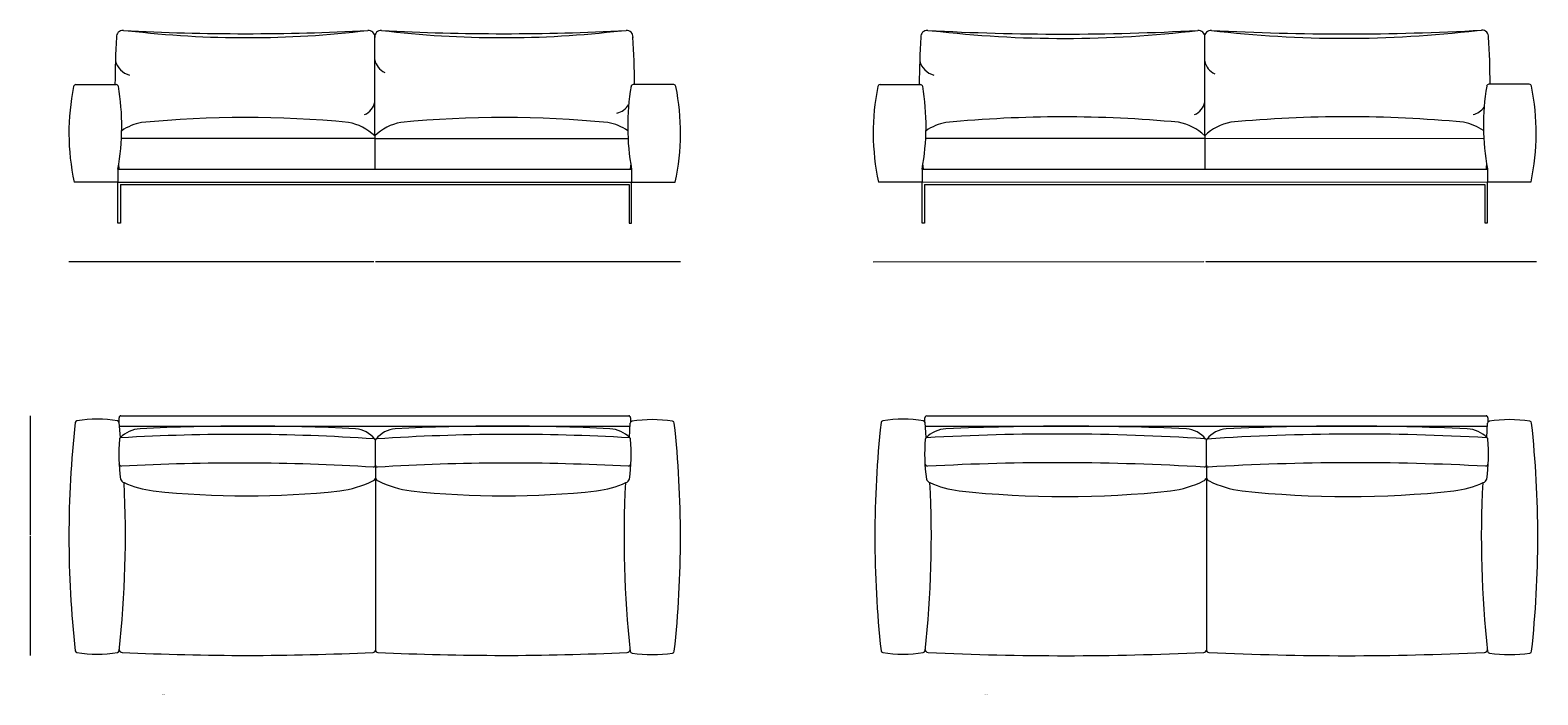
# Model space of a CAD drawing. Units: millimetres. Extents: x -6000 to 28000, y -6000 to 28000.
# Drawn here: x 8246 to 14114, y 7966 to 10553 of the extents above; entities that cross this region are included whole.
import ezdxf

# ---------------------------------------------------------------- set-up
doc = ezdxf.new("R2010")
doc.units = ezdxf.units.MM
doc.header["$MEASUREMENT"] = 0
doc.layers.add('2D Drafting - General_Pen_No__1', color=7, linetype='Continuous', lineweight=13)
doc.layers.add('Annotation - Text_Pen_No__182', color=7, linetype='Continuous', lineweight=0, true_color=0xe8e8e8)
doc.layers.add('Dimensioning - General_Pen_No__182', color=7, linetype='Continuous', lineweight=0, true_color=0xe8e8e8)
doc.layers.add('Dimensioning - General', color=7, linetype='Continuous')
doc.styles.add('GENERATED_STYLE_1', font='arial.ttf')
doc.dimstyles.new('GENERATED_STYLE__1', dxfattribs={"dimtxt": 2, "dimasz": 0.95, "dimexe": 0.18, "dimexo": 0.0625, "dimgap": 0.09, "dimtad": 0, "dimdec": 3, "dimlfac": 0.001, "dimzin": 0, "dimdsep": 46, "dimtxsty": 'GENERATED_STYLE_1', "dimblk": 'ARROWHEAD_0', "dimblk1": 'ARROWHEAD_0', "dimblk2": 'ARROWHEAD_0', "dimcen": 0.09, "dimse1": 1, "dimse2": 1, "dimclrd": 256, "dimclre": 256, "dimclrt": 256, "dimadec": 0, "dimazin": 0, "dimtfac": 1, "dimtdec": 4, "dimtmove": 0, "dimatfit": 3, "dimfxl": 0, "dimtolj": 1, "dimtzin": 0, "dimarcsym": 0})
doc.dimstyles.new('GENERATED_STYLE__2', dxfattribs={"dimtxt": 2, "dimasz": 0.95, "dimexe": 0.18, "dimexo": 0.0625, "dimgap": 0.09, "dimtad": 0, "dimtih": 1, "dimtoh": 1, "dimdec": 3, "dimlfac": 0.001, "dimzin": 0, "dimdsep": 46, "dimtxsty": 'GENERATED_STYLE_1', "dimblk": 'ARROWHEAD_0', "dimblk1": 'ARROWHEAD_0', "dimblk2": 'ARROWHEAD_0', "dimcen": 0.09, "dimse1": 1, "dimse2": 1, "dimclrd": 256, "dimclre": 256, "dimclrt": 256, "dimadec": 0, "dimazin": 0, "dimtfac": 1, "dimtdec": 4, "dimtmove": 0, "dimatfit": 3, "dimfxl": 0, "dimtolj": 1, "dimtzin": 0, "dimarcsym": 0})

# ---------------------------------------------------------------- blocks, each defined once
blk = doc.blocks.new('*D10')
at = {"layer": 'Dimensioning - General_Pen_No__182', "color": 254, "linetype": 'Continuous', "lineweight": 0, "true_color": 0xe8e8e8}
for p, q in [((8396.6, 9652.4), (8397.1, 9652.4)), ((8397.1, 9652.4), (9583.6, 9652.4)), ((9590.9, 9652.4), (10777.4, 9652.4)), ((10777.4, 9652.4), (10777.9, 9652.4))]:
    blk.add_line(p, q, dxfattribs=at)
at = {"layer": 'Dimensioning - General_Pen_No__182', "color": 254, "lineweight": 0, "true_color": 0xe8e8e8, "insert": (9583.8, 9651.4), "char_height": 2, "attachment_point": 7, "style": 'GENERATED_STYLE_1'}
blk.add_mtext('\\A1;{\\pql;\\fArial|b0|i0|c0|p34;2.380}', dxfattribs=at)
blk = doc.blocks.new('ARROWHEAD_0')
at = {"color": 0, "linetype": 'Continuous', "lineweight": 0}
for p, q in [((0, 0), (-1, 0)), ((0, -0.5), (0, 0.5))]:
    blk.add_line(p, q, dxfattribs=at)
blk = doc.blocks.new('*D11')
at = {"layer": 'Dimensioning - General_Pen_No__182', "color": 254, "linetype": 'Continuous', "lineweight": 0, "true_color": 0xe8e8e8}
for p, q in [((11527.4, 9652.3), (11527.9, 9652.3)), ((11527.9, 9652.3), (12814.4, 9652.8)), ((12821.8, 9652.8), (14108.3, 9653.4)), ((14108.3, 9653.4), (14108.8, 9653.4))]:
    blk.add_line(p, q, dxfattribs=at)
at = {"layer": 'Dimensioning - General_Pen_No__182', "color": 254, "lineweight": 0, "true_color": 0xe8e8e8, "insert": (12814.7, 9651.8), "char_height": 2, "attachment_point": 7, "rotation": 0.02522, "style": 'GENERATED_STYLE_1'}
blk.add_mtext('\\A1;{\\pql;\\fArial|b0|i0|c0|p34;2.580}', dxfattribs=at)
blk = doc.blocks.new('*D12')
at = {"layer": 'Dimensioning - General_Pen_No__182', "color": 254, "linetype": 'Continuous', "lineweight": 0, "true_color": 0xe8e8e8}
for p, q in [((8247.8, 9052.1), (8247.8, 9052.6)), ((8247.8, 8587.8), (8247.8, 9052.1)), ((8247.8, 8120), (8247.8, 8584.3)), ((8247.8, 8119.5), (8247.8, 8120))]:
    blk.add_line(p, q, dxfattribs=at)
at = {"layer": 'Dimensioning - General_Pen_No__182', "color": 254, "lineweight": 0, "true_color": 0xe8e8e8, "insert": (8248.8, 8584.6), "char_height": 2, "attachment_point": 7, "rotation": 90, "style": 'GENERATED_STYLE_1'}
blk.add_mtext('\\A1;{\\pql;\\fArial|b0|i0|c0|p34;93}', dxfattribs=at)

msp = doc.modelspace()

# ---------------------------------------------------------------- linework, layer by layer
at = {"layer": '2D Drafting - General_Pen_No__1', "color": 7, "linetype": 'Continuous', "lineweight": 13}
for p, q in [((9587.329, 10141.8792), (9587.329, 10529.8561)), ((9587.329, 10141.8792), (9587.329, 10529.8561)), ((12817.7961, 10142.3571), (12817.7961, 10529.8561)), ((8423.7536, 10342.3571), (8581.276, 10342.3571)), ((10750.9043, 10342.3571), (10593.3819, 10342.3571)), ((11554.2208, 10342.3571), (11711.7432, 10342.3571)), ((14081.1949, 10343.4693), (13923.6726, 10343.3306)), ((9587.329, 10131.8792), (8601.4988, 10131.8792)), ((9587.329, 10141.8792), (9587.329, 10012.3571)), ((9587.329, 10141.8792), (9587.329, 10012.3571)), ((9587.329, 10131.8792), (10573.1591, 10131.8792)), ((12817.8005, 10132.3571), (11731.9704, 10131.8792)), ((12817.7961, 10142.3571), (12817.7961, 10012.3571)), ((12817.8005, 10132.3571), (13903.6306, 10132.835)), ((8587.329, 10012.3571), (8587.329, 9962.3571)), ((8587.329, 10012.3571), (10587.329, 10012.3571)), ((10587.329, 10012.3571), (10587.329, 9962.3571)), ((11717.7961, 10012.3571), (11717.7961, 9962.3571)), ((11717.7961, 10012.3571), (13917.9103, 10012.3571)), ((13917.9101, 10013.3254), (13917.9541, 9963.3254)), ((8587.329, 9962.3571), (8417.329, 9962.3571)), ((8587.329, 9962.3571), (10587.329, 9962.3571)), ((8587.329, 9802.3571), (8587.329, 9962.3571)), ((8597.329, 9952.3571), (8597.329, 9802.3571)), ((8597.329, 9952.3571), (10577.329, 9952.3571)), ((10577.329, 9952.3571), (10577.329, 9802.3571)), ((10587.329, 9962.3571), (10757.329, 9962.3571)), ((10587.329, 9802.3571), (10587.329, 9962.3571)), ((11717.7961, 9962.3571), (11547.7961, 9962.3571)), ((11717.7961, 9962.3571), (13917.9541, 9963.3254)), ((11717.7961, 9802.3571), (11717.7961, 9962.3571)), ((11727.7961, 9952.3571), (11727.7961, 9802.3571)), ((11727.7961, 9952.3571), (13908.095, 9952.3571)), ((13908.095, 9952.3571), (13908.095, 9803.3167)), ((13917.9541, 9963.3254), (14087.9541, 9963.4751)), ((13918.095, 9803.3255), (13917.9541, 9963.3254)), ((8597.329, 9802.3571), (8587.329, 9802.3571)), ((10577.329, 9802.3571), (10587.329, 9802.3571)), ((11727.7961, 9802.3571), (11717.7961, 9802.3571)), ((13908.095, 9803.3167), (13918.095, 9803.3255)), ((8592.0508, 9028.5496), (8592.0508, 9045.1414)), ((8598.0525, 9052.1093), (10575.7928, 9052.1093)), ((10582.7607, 9045.1414), (10582.5625, 9026.6419)), ((11728.7577, 9028.5069), (11728.7577, 9045.0988)), ((11735.7256, 9052.0666), (13912.6354, 9052.1547)), ((13919.6032, 9045.1869), (13919.4051, 9026.6873)), ((8597.452, 8967.4683), (8592.7014, 9026.2327)), ((8593.8432, 9012.1093), (10581.3, 9012.1093)), ((10579.0641, 8967.4683), (10581.9119, 9024.3251)), ((11734.1589, 8967.4256), (11729.4084, 9026.1901)), ((11730.5465, 9012.1118), (13918.1404, 9012.1118)), ((13915.9066, 8967.5137), (13918.7544, 9024.3705)), ((9589.9997, 8859.5689), (9589.9997, 8957.1462)), ((9589.9997, 8859.5689), (9589.9997, 8957.1462)), ((9589.9997, 8859.5689), (9589.9997, 8957.1462)), ((9589.9997, 8859.5689), (9589.9997, 8957.1462)), ((12824.1122, 8859.5691), (12824.1122, 8957.1465)), ((12824.1122, 8859.5691), (12824.1122, 8957.1465)), ((12824.1122, 8859.5691), (12824.1122, 8957.1465)), ((12824.1122, 8859.5691), (12824.1122, 8957.1465)), ((9589.9997, 8860.0773), (9589.9997, 8140.5455)), ((12824.1122, 8860.0775), (12824.1122, 8140.5457))]:
    msp.add_line(p, q, dxfattribs=at)
for centre, radius, start, end in [((11903.2037, 10329.2488), 3326.9213, 176.61360433, 179.7742492), ((8606.7958, 10527.6318), 24.8252, 84.85944614, 185.14055386), ((9084.6997, 19390.7679), 8851.202, 266.91933703, 273.08066297), ((9089.7519, 14471.5593), 3947.3581, 263.26847276, 276.84743079), ((9562.6036, 10527.6318), 24.8252, 354.85944614, 95.14055386), ((9612.0543, 10527.6318), 24.8252, 84.85944614, 185.14055386), ((10089.9582, 19390.7679), 8851.202, 266.91933703, 273.08066297), ((10084.906, 14471.5593), 3947.3581, 263.15256921, 276.73152724), ((10567.8621, 10527.6318), 24.8252, 354.85944614, 95.14055386), ((7271.4543, 10329.2488), 3326.9213, 0.2257508, 3.38639567), ((15033.6708, 10329.2488), 3326.9213, 176.61360433, 179.7742492), ((11737.263, 10527.6318), 24.8252, 84.85944614, 185.14055386), ((12265.1669, 20319.7977), 9781.5763, 266.91933703, 273.08066297), ((12270.2191, 14891.5278), 4370.2923, 263.26286449, 276.84182252), ((12793.0708, 10527.6318), 24.8252, 354.85944614, 95.14055386), ((12842.1823, 10527.6534), 24.8252, 84.90987917, 185.19098689), ((13361.4667, 20320.2802), 9781.5763, 266.96977006, 273.13109601), ((13361.1926, 14892.0079), 4370.2923, 263.20861051, 276.78756855), ((13897.9897, 10528.5828), 24.8252, 354.90987917, 95.19098689), ((10601.7578, 10327.2982), 3326.9213, 0.27618383, 3.43682871), ((8651.5738, 10452.4502), 75.8901, 193.99093895, 256.00906105), ((9653.5711, 10451.2975), 67.5501, 191.29335809, 246.71747443), ((11782.041, 10452.4502), 75.8901, 193.99093895, 256.00906105), ((12883.9113, 10445.6845), 67.5501, 191.34379112, 246.76790746), ((9308.6058, 10153.4207), 911.526, 168.57103513, 192.09940586), ((8426.2384, 10331.1832), 11.4468, 102.5369285, 165.82507874), ((8578.7913, 10331.1832), 11.4468, 14.17492126, 77.4630715), ((7682.4662, 10180.0502), 920.2704, 349.50081271, 9.68799098), ((11492.1917, 10180.0502), 920.2704, 170.31200902, 190.49918729), ((10595.8667, 10331.1832), 11.4468, 102.5369285, 165.82507874), ((10748.4196, 10331.1832), 11.4468, 14.17492126, 77.4630715), ((9866.0521, 10153.4207), 911.526, 347.90059414, 11.42896487), ((12439.073, 10153.4207), 911.526, 168.57103513, 192.09940586), ((11556.7055, 10331.1832), 11.4468, 102.5369285, 165.82507874), ((11709.2584, 10331.1832), 11.4468, 14.17492126, 77.4630715), ((10812.9334, 10180.0502), 920.2704, 349.50081271, 9.68799098), ((14822.6249, 10181.815), 920.2704, 170.36244206, 190.54962033), ((13926.1672, 10332.1589), 11.4468, 102.58736153, 165.87551178), ((14078.72, 10332.2932), 11.4468, 14.22535429, 77.51350453), ((13196.5094, 10153.754), 911.526, 347.95102717, 11.47939791), ((9521.0868, 10286.5582), 67.5501, 293.28252557, 348.70664191), ((12751.5539, 10286.5582), 67.5501, 293.28252557, 348.70664191), ((9084.2221, 5999.6645), 4213.7006, 84.533812, 95.50842541), ((10090.4359, 5999.6645), 4213.7006, 84.49157459, 95.466188), ((10511.9566, 10304.3268), 75.8901, 283.99093895, 327.10231281), ((12267.1765, 5479.425), 4736.5766, 84.56170664, 95.53632004), ((13372.5199, 5479.9114), 4736.5766, 84.51411299, 95.48872639), ((13844.0205, 10298.3417), 75.8901, 284.04137199, 323.64520532), ((8715.4544, 9999.4497), 197.7094, 100.4071047, 124.82268788), ((9449.8977, 9999.7467), 197.7094, 45.96340564, 79.5928953), ((9724.7603, 9999.7467), 197.7094, 100.4071047, 134.03659436), ((10459.2035, 9999.4497), 197.7094, 55.17731212, 79.5928953), ((11845.9216, 9999.4497), 197.7094, 100.4071047, 124.82268788), ((12680.3648, 10000.2246), 197.7094, 45.96340564, 79.5928953), ((12955.3525, 10000.3457), 197.7094, 100.45753773, 134.08702739), ((13789.7961, 10000.3052), 197.7094, 55.22774515, 79.64332833), ((9065.3559, 10073.5478), 477.5818, 185.51454273, 187.36131195), ((10109.302, 10073.5478), 477.5818, 352.63868805, 354.48545727), ((12195.823, 10073.5478), 477.5818, 185.51454273, 187.36131195), ((13439.8295, 10074.0953), 477.5818, 352.57245316, 354.5358903), ((8507.0508, 8539.3872), 500, 80.87255779, 99.05996766), ((8598.5356, 9045.6245), 6.5028, 85.7399621, 184.2600379), ((10576.2759, 9045.6245), 6.5028, 355.7399621, 94.2600379), ((10667.5625, 8537.4796), 500, 80.94003234, 99.12744221), ((11643.7577, 8539.3446), 500, 80.87255779, 99.05996766), ((11735.2425, 9045.5818), 6.5028, 85.7399621, 184.2600379), ((13913.1184, 9045.6699), 6.5028, 355.7399621, 94.2600379), ((14004.4051, 8537.525), 500, 80.94003234, 99.12744221), ((12459.5508, 8582.1093), 4062.5, 173.72372699, 186.27737855), ((8429.2798, 9025.2696), 7.9383, 96.968245, 173.031755), ((8584.8218, 9025.2696), 7.9383, 6.968245, 83.031755), ((8680.5219, 8885.6362), 116.6066, 93.28961801, 136.07608187), ((9057.1283, 1011.3081), 7968.8543, 86.20580447, 93.29855224), ((9093.3116, 586.4603), 8426.0386, 87.14700078, 92.85358583), ((9503.1008, 8894.5458), 107.9374, 38.73682155, 84.89441763), ((9676.8985, 8894.5458), 107.9374, 95.10558237, 141.26317845), ((10121.1294, 1039.4104), 7940.6984, 86.70232648, 93.79507425), ((10084.9447, 345.9807), 8666.1442, 87.23705765, 92.7623533), ((10495.9942, 8885.6362), 116.6066, 43.92391813, 86.71038199), ((10589.7915, 9023.362), 7.9383, 96.968245, 173.031755), ((10745.3335, 9023.362), 7.9383, 6.968245, 83.031755), ((6715.0625, 8580.2016), 4062.5, 353.72262145, 6.27627301), ((15596.2577, 8582.0666), 4062.5, 173.72372699, 186.27737855), ((11565.9867, 9025.227), 7.9383, 96.968245, 173.031755), ((11721.5287, 9025.227), 7.9383, 6.968245, 83.031755), ((11817.2289, 8885.5935), 116.6066, 93.28961801, 136.07608187), ((12242.8839, 225.4417), 8756.1992, 86.23035583, 93.3231036), ((12279.228, -1911.6093), 10923.6767, 87.54668941, 92.45908294), ((12737.2134, 8894.5461), 107.9374, 38.73682155, 84.89441763), ((12911.0111, 8894.5461), 107.9374, 95.10558237, 141.26317845), ((13410.463, 187.3732), 8794.1031, 86.71265003, 93.8053978), ((13370.9432, -1921.5436), 10933.6854, 87.5437238, 92.46127437), ((13832.8367, 8885.6816), 116.6066, 43.92391813, 86.71038199), ((13926.6341, 9023.4074), 7.9383, 96.968245, 173.031755), ((14082.1761, 9023.4074), 7.9383, 6.968245, 83.031755), ((10051.9051, 8580.2471), 4062.5, 353.72262145, 6.27627301), ((9292.6059, 8903.0881), 701.5915, 175.23273809, 187.93779551), ((8598.61, 8961.7777), 5.1825, 90, 184.22046432), ((9584.8312, 8957.5276), 5.1825, 355.77953568, 94.22046432), ((9584.8312, 8957.5276), 5.1825, 355.77953568, 94.22046432), ((9595.1681, 8957.5276), 5.1825, 85.77953568, 184.22046432), ((9595.1681, 8957.5276), 5.1825, 85.77953568, 184.22046432), ((10577.9061, 8961.7777), 5.1825, 355.77953568, 90), ((9883.9102, 8903.0881), 701.5915, 352.06220449, 4.76726191), ((12429.3128, 8903.0454), 701.5915, 175.23273809, 187.93779551), ((11735.3169, 8961.735), 5.1825, 90, 184.22046432), ((12818.9438, 8957.5279), 5.1825, 355.77953568, 94.22046432), ((12818.9438, 8957.5279), 5.1825, 355.77953568, 94.22046432), ((12829.2807, 8957.5279), 5.1825, 85.77953568, 184.22046432), ((12829.2807, 8957.5279), 5.1825, 85.77953568, 184.22046432), ((13914.7486, 8961.8231), 5.1825, 355.77953568, 90), ((13220.7527, 8903.1335), 701.5915, 352.06220449, 4.76726191), ((8604.182, 8868.1608), 12.3129, 186.98858677, 259.67143495), ((9063.08, 305.0152), 8563.4555, 86.52177116, 93.08662631), ((10115.1777, 335.3827), 8533.0382, 86.91407166, 93.4789268), ((10572.3341, 8868.1608), 12.3129, 280.32856505, 353.01141323), ((11740.889, 8868.1181), 12.3129, 186.98858677, 259.67143495), ((12248.8635, -544.1982), 9414.0374, 86.54174076, 93.10659591), ((13401.0494, -560.2048), 9430.1167, 86.89777765, 93.46263279), ((13909.1766, 8868.2062), 12.3129, 280.32856505, 353.01141323), ((8617.941, 8812.6437), 21.2071, 197.68948606, 252.61395143), ((9573.064, 8815.8463), 17.8303, 290.74266612, 341.77336377), ((9582.7199, 8859.9759), 7.2805, 269.20217119, 0.79782881), ((9582.7199, 8859.9759), 7.2805, 269.20217119, 0.79782881), ((9597.2794, 8859.9759), 7.2805, 179.20217119, 270.79782881), ((9597.2794, 8859.9759), 7.2805, 179.20217119, 270.79782881), ((9606.9354, 8815.8463), 17.8303, 198.22663623, 249.25733388), ((10558.5751, 8812.6437), 21.2071, 287.38604857, 342.31051394), ((11754.6479, 8812.6011), 21.2071, 197.68948606, 252.61395143), ((12807.1765, 8815.8465), 17.8303, 290.74266612, 341.77336377), ((12816.8325, 8859.9761), 7.2805, 269.20217119, 0.79782881), ((12816.8325, 8859.9761), 7.2805, 269.20217119, 0.79782881), ((12831.392, 8859.9761), 7.2805, 179.20217119, 270.79782881), ((12831.392, 8859.9761), 7.2805, 179.20217119, 270.79782881), ((12841.0479, 8815.8465), 17.8303, 198.22663623, 249.25733388), ((13895.4176, 8812.6892), 21.2071, 287.38604857, 342.31051394), ((4554.5508, 8582.1093), 4062.5, 353.71455303, 2.96725489), ((8779.1624, 9168.3775), 411.6196, 245.97904698, 262.52249342), ((9088.2656, 12169.4161), 3428.3943, 263.92773235, 276.0730511), ((9404.6904, 9144.3306), 386.8472, 276.87199799, 296.84445436), ((9775.3089, 9144.3306), 386.8472, 243.15554564, 263.12800201), ((10089.9915, 12153.0694), 3411.955, 263.9269998, 276.07231855), ((10397.3537, 9168.3775), 411.6196, 277.47750658, 294.02095302), ((14620.0625, 8580.2016), 4062.5, 177.00447494, 186.28544697), ((7691.2577, 8582.0666), 4062.5, 353.71455303, 2.96725489), ((11915.8693, 9168.3348), 411.6196, 245.97904698, 262.52249342), ((12273.4739, 12627.1859), 3888.7687, 263.93067125, 276.07599), ((12638.803, 9144.3308), 386.8472, 276.87199799, 296.84445436), ((13009.4215, 9144.3308), 386.8472, 243.15554564, 263.12800201), ((13375.2566, 12635.9068), 3897.4942, 263.93018366, 276.07550241), ((13734.1962, 9168.4229), 411.6196, 277.47750658, 294.02095302), ((17956.9051, 8580.2471), 4062.5, 177.00447494, 186.28544697), ((8428.926, 8138.5997), 7.549, 185.25786657, 264.74213343), ((8507.0508, 8624.8313), 500, 260.92058292, 279.06954231), ((8585.1756, 8138.5997), 7.549, 275.25786657, 354.74213343), ((8604.9278, 8143.256), 11.7518, 183.54679788, 266.45320212), ((9090.98, 18414.6562), 10294.6445, 267.28977534, 272.72668228), ((9580.9171, 8140.7496), 9.0849, 268.71255734, 1.28744266), ((9599.4434, 8141.1107), 9.445, 180.95219301, 269.04780699), ((10086.4225, 18342.5217), 10222.4682, 267.2686225, 272.71270247), ((10569.5035, 8143.238), 11.7518, 273.54679788, 356.45320212), ((10589.4378, 8136.6921), 7.549, 185.25786657, 264.74213343), ((10667.5625, 8622.9237), 500, 260.93045769, 279.07941708), ((10745.6873, 8136.6921), 7.549, 275.25786657, 354.74213343), ((11565.6329, 8138.5571), 7.549, 185.25786657, 264.74213343), ((11643.7577, 8624.7887), 500, 260.92058292, 279.06954231), ((11721.8825, 8138.5571), 7.549, 275.25786657, 354.74213343), ((11741.6347, 8143.2133), 11.7518, 183.54679788, 266.45320212), ((12275.9383, 19440.3546), 11321.5198, 267.29131614, 272.72822308), ((12815.0296, 8140.7498), 9.0849, 268.71255734, 1.28744266), ((12833.5559, 8141.1109), 9.445, 180.95219301, 269.04780699), ((13371.4246, 19422.9041), 11304.0481, 267.27192866, 272.71600862), ((13906.346, 8143.2834), 11.7518, 273.54679788, 356.45320212), ((13926.2803, 8136.7375), 7.549, 185.25786657, 264.74213343), ((14004.4051, 8622.9691), 500, 260.93045769, 279.07941708), ((14082.5299, 8136.7375), 7.549, 275.25786657, 354.74213343)]:
    msp.add_arc(centre, radius, start, end, dxfattribs=at)

# ---------------------------------------------------------------- texts
at = {"layer": 'Annotation - Text_Pen_No__182', "color": 254, "linetype": 'Continuous', "lineweight": 0, "true_color": 0xe8e8e8, "char_height": 2, "attachment_point": 2, "style": 'GENERATED_STYLE_1'}
for s, insert in [('\\A1;{\\pqc;\\fArial|b0|i0|c0|p34;WIG/D 238}', (8765.2094, 7969.2133)), ('\\A1;{\\pqc;\\fArial|b0|i0|c0|p34;WIG/D 258}', (11967.666, 7968.9423))]:
    msp.add_mtext(s, dxfattribs=dict(at, insert=insert))

# ---------------------------------------------------------------- dimensions: what is measured, and where the dimension line sits
at = {"layer": 'Dimensioning - General', "color": 254, "linetype": 'Continuous', "lineweight": 0, "true_color": 0xe8e8e8}
dim = msp.add_linear_dim(base=(14108.3396, 9653.4053), p1=(11527.6286, 10218.9077), p2=(14108.0902, 10220.0434), angle=0.02521652, dimstyle='GENERATED_STYLE__2', dxfattribs=at)
dim.commit()
dim.dimension.update_dxf_attribs({"geometry": '*D11', "text_midpoint": (12818.0493, 9652.8374), "dimtype": 160, "text_rotation": 0.02521652})
dim = msp.add_linear_dim(base=(10777.4354, 9652.3571), p1=(8397.08, 10171.6111), p2=(10777.4354, 10156.1495), dimstyle='GENERATED_STYLE__2', dxfattribs=at)
dim.commit()
dim.dimension.update_dxf_attribs({"geometry": '*D10', "text_midpoint": (9587.1983, 9652.3571), "dimtype": 160})
dim = msp.add_linear_dim(base=(8247.8211, 9052.1093), p1=(9104.5109, 8120.0473), p2=(9069.5407, 9052.1093), angle=90, text='93', dimstyle='GENERATED_STYLE__1', dxfattribs=at)
dim.commit()
dim.dimension.update_dxf_attribs({"geometry": '*D12', "text_midpoint": (8247.8211, 8586.0853), "dimtype": 160, "text_rotation": 90})

doc.saveas('drawing.dxf')
